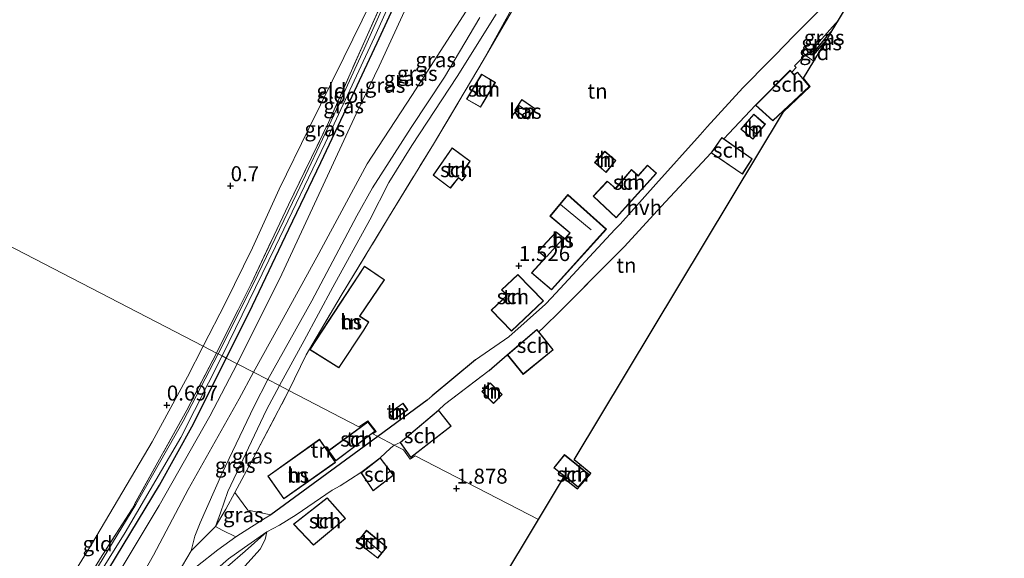
# Model space of a CAD drawing. Units: metres. Extents: x 181604 to 186590, y 493748 to 500001.
# Drawn here: x 184969 to 185133, y 495518 to 495608 of the extents above; entities that cross this region are included whole.
import ezdxf
from ezdxf.enums import TextEntityAlignment as Align

# ---------------------------------------------------------------- set-up
doc = ezdxf.new("R2010")
doc.units = ezdxf.units.M
doc.linetypes.add('IE-TERREINAFSCHEIDING', pattern=[10, 8, -2])
doc.layers.get('0').update_dxf_attribs({"lineweight": 25})
for name, color, linetype in [('B-ME-GW-HOOGTEPUNT-S-B1', 10, 'Continuous'), ('B-ME-GW-INSTEEKWATERGANG-L-B1', 10, 'Continuous'), ('B-ME-GW-WATERGANG-GREPPEL-L-B1', 10, 'Continuous'), ('B-ME-IE-TERREINAFSCHEIDING-HAAGRASTER-L-B1', 10, 'Continuous'), ('B-ME-KG-KADASTRAAL-OPNAMEDTMGRENS-L-B1', 10, 'Continuous')]:
    doc.layers.add(name, color=color, linetype=linetype)
for name, color, linetype, lineweight in [('B-ME-GW-KRUINLIJN-L-B1', 93, 'Continuous', 18), ('B-ME-GW-TEENLIJN-L-B1', 93, 'Continuous', 18), ('B-ME-IE-GRASLAND-GV-B6', 93, 'Continuous', 18), ('B-ME-IE-GRONDWERKLIJN-GROND_INGERICHT-GV-B6', 253, 'Continuous', 18), ('B-ME-IE-HULPGEOMETRIE-L-B1', 53, 'Continuous', 18), ('B-ME-IE-TERREINAFSCHEIDING-DOORGANG-L-B1', 8, 'IE-TERREINAFSCHEIDING-KUNSTMATIG-OPEN', 18), ('B-ME-IE-TERREINAFSCHEIDING-RASTERHEKWERK-L-B1', 8, 'IE-TERREINAFSCHEIDING', 18), ('B-ME-KG-KADASTRAAL-DAKRAND-L-B1', 13, 'Continuous', 18), ('B-ME-KG-KADASTRAAL-NOKLIJN-L-B1', 13, 'Continuous', 18), ('B-ME-OG-BEBOUWING-GV-B6', 173, 'Continuous', 18), ('B-ME-OG-WATER-GV-B6', 153, 'Continuous', 18), ('B-ME-VH-VERH_SOORT-HALF_VERHARDING-GV-B6', 8, 'IE-TERREINAFSCHEIDING-NATUURLIJK-HOUTWAL', 18)]:
    doc.layers.add(name, color=color, linetype=linetype, lineweight=lineweight)
doc.styles.add('NLCS-ISO', font='NLCS-ISO.TTF')
doc.linetypes.add('IE-TERREINAFSCHEIDING-KUNSTMATIG-OPEN', pattern='A,7,-1.5,[67,NLCS.SHX,S=0.75,R=0,X=0,Y=0],-1.5', length=10)
doc.linetypes.add('IE-TERREINAFSCHEIDING-NATUURLIJK-HOUTWAL', pattern='A,7,-1.5,[67,NLCS.SHX,S=0.75,R=45,X=0,Y=0],-1.5,7,-1.5,[70,NLCS.SHX,S=0.75,R=0,X=0,Y=0],-1.5', length=20)

# ---------------------------------------------------------------- blocks, each defined once
blk = doc.blocks.new('hoogtepunt')
for p, q in [((-0.5, 0), (0.5, 0)), ((0, 0.5), (0, -0.5))]:
    blk.add_line(p, q)

msp = doc.modelspace()

# ---------------------------------------------------------------- linework, layer by layer
at = {"layer": 'B-ME-GW-INSTEEKWATERGANG-L-B1'}
for points in [[(185035.872, 495626.777, 0.437), (185036.528, 495627.5, 0.446), (185036.999, 495627.601, 0.456), (185037.37, 495627.416, 0.493), (185037.689, 495627.131, 0.53), (185037.723, 495626.441, 0.539), (185035.739, 495620.788, 0.539), (185033.015, 495613.907, 0.53), (185028.391, 495603.728, 0.539), (185023.749, 495593.936, 0.474), (185019.024, 495583.807, 0.437), (185013.71, 495572.753, 0.446), (185007.639, 495560.017, 0.483), (185003.334, 495551.331, 0.498)], [(185103.258, 495604.415, 1.297), (185102.613, 495603.697, 1.305), (185100.931, 495601.762, 1.342), (185100.612, 495601.796, 1.361), (185100.427, 495602.099, 1.379), (185100.679, 495602.519, 1.37)], [(184957.539, 495481.361, 0.352), (184957.1, 495480.499, 0.423), (184957.098, 495480.175, 0.494), (184957.699, 495479.652, 0.505), (184958.389, 495479.41, 0.529), (184959.195, 495480.355, 0.564), (184967.115, 495491.125, 0.494), (184975.718, 495503.663, 0.482), (184983.802, 495516.247, 0.329), (184992.198, 495530.19, 0.411), (184997.888, 495540.414, 0.482), (185003.334, 495551.331, 0.498)]]:
    msp.add_polyline3d(points, dxfattribs=at)
at = {"layer": 'B-ME-GW-KRUINLIJN-L-B1'}
for points in [[(185005.135, 495550.399, 1.19), (185012.551, 495565.322, 1.246), (185019.109, 495579.371, 1.181), (185024.944, 495591.973, 1.199), (185028.745, 495599.914, 1.246), (185032.982, 495609.067, 1.218), (185037.472, 495620.911, 1.199), (185040.633, 495629.34, 1.125), (185042.18, 495633.446, 1.218), (185042.379, 495635.406, 1.207), (185041.487, 495636.987, 1.17), (185038.946, 495638.888, 1.216), (185034.403, 495641.495, 1.207), (185029.541, 495643.63, 1.319), (185021.314, 495646.69, 1.598), (185011.757, 495650.205, 1.756), (185005.263, 495652.357, 1.765), (184997.003, 495654.508, 1.765)], [(184999.491, 495553.321, 0.697), (185003.218, 495560.508, 0.741), (185007.671, 495569.688, 0.704), (185012.11, 495579.446, 0.727), (185017.061, 495589.555, 0.682), (185022.9, 495601.373, 0.704), (185027.46, 495610.633, 0.697), (185031.038, 495619.745, 0.66), (185033.675, 495626.166, 0.674), (185034.011, 495626.771, 0.622), (185034.671, 495627.283, 0.607), (185035.872, 495626.777, 0.437)], [(185012.165, 495546.759, 2.667), (185016.302, 495554.279, 2.695), (185021.078, 495563.163, 2.76), (185027.199, 495574.318, 2.732), (185030.344, 495580.526, 2.732), (185034.179, 495586.684, 2.918), (185041.73, 495598.176, 2.77), (185048.222, 495608.557, 2.844)], [(185010.257, 495547.747, 2.572), (185017.572, 495560.87, 2.665), (185025.056, 495575.003, 2.647), (185027.629, 495579.647, 2.628), (185034.087, 495589.709, 2.861), (185039.62, 495598.088, 2.74), (185045.506, 495608.014, 2.684)], [(184957.539, 495481.361, 0.352), (184959.269, 495485.502, 0.393), (184962.261, 495491.136, 0.434), (184971.163, 495504.434, 0.489), (184981.085, 495520.603, 0.611), (184991.011, 495537.397, 0.707), (184996.893, 495548.214, 0.707), (184999.491, 495553.321, 0.697)], [(185005.135, 495550.399, 1.19), (185000.6, 495541.688, 1.212), (184992.154, 495526.794, 1.2), (184986.009, 495516.53, 1.047), (184977.359, 495503.366, 1.094), (184970.899, 495494.293, 0.965), (184963.283, 495483.693, 0.835), (184960.035, 495479.654, 0.918), (184959.319, 495479.313, 0.764), (184958.389, 495479.41, 0.529)], [(184997.48, 495519.262, 3.05), (184998.125, 495521.69, 2.907), (184999.004, 495523.934, 2.793), (185002.619, 495532.069, 2.665), (185007.956, 495543.332, 2.608), (185010.257, 495547.747, 2.572)], [(185012.165, 495546.759, 2.667), (185010.018, 495542.742, 2.651), (185003.618, 495529.133, 2.679), (185002.39, 495525.558, 2.936), (185001.563, 495523.288, 3.036)], [(185004.936, 495521.585, 2.734), (185005.673, 495522.114, 2.67), (185009.797, 495524.678, 2.411), (185010.752, 495525.276, 2.411)], [(185010.062, 495522.428, 2.446), (185006.448, 495519.189, 2.707), (185000.574, 495514.121, 2.937), (184996.588, 495509.912, 2.955), (184993.185, 495504.986, 2.955), (184983.905, 495491.093, 2.826), (184985.669, 495489.74, 2.458)], [(185001.563, 495523.288, 3.036), (185002.631, 495522.679, 2.964), (185004.936, 495521.585, 2.734)]]:
    msp.add_polyline3d(points, dxfattribs=at)
at = {"layer": 'B-ME-GW-TEENLIJN-L-B1'}
for points in [[(184966.278, 495680.04, 1.923), (184973.9, 495675.095, 2.091), (184979.419, 495672.085, 2.156), (184986.519, 495668.705, 2.016), (185008.542, 495661.105, 1.96), (185022.17, 495655.641, 1.895), (185034.099, 495650.478, 1.886), (185047.121, 495644.475, 1.96), (185051.344, 495642.07, 2.072), (185053.414, 495640.405, 2.063), (185054.255, 495639.48, 2.119), (185054.356, 495638.252, 2.184), (185053.095, 495633.204, 2.221), (185048.774, 495620.603, 2.267), (185043.225, 495609.078, 2.119), (185034.194, 495595.046, 2.026), (185026.743, 495583.672, 1.97), (185018.738, 495568.748, 1.719), (185012.196, 495556.836, 1.7), (185007.852, 495548.992, 1.721)], [(185052.132, 495656.017, 1.142), (185055.665, 495654.335, 1.309), (185059.316, 495651.964, 1.393), (185061.655, 495649.575, 1.44), (185062.934, 495647.843, 1.542), (185064.112, 495645.151, 1.523), (185064.163, 495643.822, 1.514), (185063.138, 495636.638, 1.756), (185062.079, 495632.584, 2.081), (185056.631, 495620.083, 1.942), (185046.047, 495600.84, 1.709)], [(185007.852, 495548.992, 1.721), (185005.459, 495544.531, 1.742), (184996.968, 495529.443, 1.707), (184991.208, 495518.55, 1.683), (184986.438, 495510.134, 1.518), (184980.095, 495499.267, 1.624), (184974.389, 495489.864, 1.601), (184966.744, 495478.357, 1.683), (184965.786, 495477.326, 1.601), (184964.098, 495476.885, 1.483), (184961.426, 495477.919, 1.071), (184958.389, 495479.41, 0.529)], [(184997.844, 495507.781, 2.211), (185001.812, 495512.057, 2.26), (185006.439, 495516.695, 2.267), (185008.95, 495519.538, 2.225), (185009.789, 495521.139, 2.336), (185010.062, 495522.428, 2.446)]]:
    msp.add_polyline3d(points, dxfattribs=at)
at = {"layer": 'B-ME-GW-WATERGANG-GREPPEL-L-B1'}
msp.add_polyline3d([(185104.118, 495605.849, 1.184), (185103.252, 495604.892, 1.193), (185100.864, 495601.964, 1.193)], dxfattribs=at)
at = {"layer": 'B-ME-IE-GRASLAND-GV-B6'}
for points in [[(185067.708, 495642.544, 1.398), (185063.841, 495632.824, 1.283), (185061.009, 495626.487, 1.452), (185060.567, 495625.739, 1.452), (185058.366, 495622.069, 1.452), (185046.047, 495600.84, 1.709), (185056.631, 495620.083, 1.942), (185062.079, 495632.584, 2.081), (185063.138, 495636.638, 1.756), (185064.163, 495643.822, 1.514), (185064.112, 495645.151, 1.523), (185062.934, 495647.843, 1.542), (185061.655, 495649.575, 1.44), (185059.316, 495651.964, 1.393), (185055.665, 495654.335, 1.309), (185052.132, 495656.017, 1.142), (185059.377, 495654.105, 1.207), (185069.017, 495651.263, 1.189), (185066.226, 495643.07, 1.486), (185067.708, 495642.544, 1.398)], [(185056.631, 495620.083, 1.942), (185046.047, 495600.84, 1.709)], [(185003.334, 495551.331, 0.498), (185002.648, 495551.686, 0.025), (185011.544, 495569.907, 0.025), (185019.801, 495587.102, 0.025), (185027.974, 495604.718, 0.025), (185033.54, 495617.118, 0.249)], [(185031.689, 495615.015, 0.128), (185026.527, 495603.422, 0.091), (185020.776, 495590.821, 0.109), (185015.075, 495578.74, 0.035), (185007.844, 495563.766, 0.025), (185001.966, 495552.04, 0.034), (185001.702, 495552.176, 0.344), (185007.454, 495563.684, 0.363), (185013.692, 495576.841, 0.316), (185020.335, 495590.553, 0.363), (185026.624, 495604.652, 0.437), (185030.963, 495614.428, 0.428)], [(185032.982, 495609.067, 1.218), (185028.745, 495599.914, 1.246), (185024.944, 495591.973, 1.199), (185019.109, 495579.371, 1.181), (185012.551, 495565.322, 1.246), (185005.135, 495550.399, 1.19), (185003.334, 495551.331, 0.498), (185007.639, 495560.017, 0.483), (185013.71, 495572.753, 0.446), (185019.024, 495583.807, 0.437), (185023.749, 495593.936, 0.474), (185028.391, 495603.728, 0.539), (185033.015, 495613.907, 0.53)], [(185033.015, 495613.907, 0.53), (185028.391, 495603.728, 0.539), (185023.749, 495593.936, 0.474), (185019.024, 495583.807, 0.437), (185013.71, 495572.753, 0.446), (185007.639, 495560.017, 0.483), (185003.334, 495551.331, 0.498)], [(185007.852, 495548.992, 1.721), (185005.135, 495550.399, 1.19), (185012.551, 495565.322, 1.246), (185019.109, 495579.371, 1.181), (185024.944, 495591.973, 1.199), (185028.745, 495599.914, 1.246), (185032.982, 495609.067, 1.218)], [(185043.225, 495609.078, 2.119), (185034.194, 495595.046, 2.026), (185026.743, 495583.672, 1.97), (185018.738, 495568.748, 1.719), (185012.196, 495556.836, 1.7), (185007.852, 495548.992, 1.721)], [(185010.257, 495547.747, 2.572), (185007.852, 495548.992, 1.721), (185012.196, 495556.836, 1.7), (185018.738, 495568.748, 1.719), (185026.743, 495583.672, 1.97), (185034.194, 495595.046, 2.026), (185043.225, 495609.078, 2.119)], [(185046.047, 495600.84, 1.709), (185037.786, 495586.956, 1.659), (185030.319, 495574.707, 1.872), (185022.448, 495561.735, 2.17), (185016.596, 495551.875, 2.114), (185013.754, 495545.936, 2.058), (185012.165, 495546.759, 2.667), (185016.302, 495554.279, 2.695), (185021.078, 495563.163, 2.76), (185027.199, 495574.318, 2.732), (185030.344, 495580.526, 2.732), (185034.179, 495586.684, 2.918), (185041.73, 495598.176, 2.77), (185048.222, 495608.557, 2.844)], [(185048.222, 495608.557, 2.844), (185041.73, 495598.176, 2.77), (185034.179, 495586.684, 2.918), (185030.344, 495580.526, 2.732), (185027.199, 495574.318, 2.732), (185021.078, 495563.163, 2.76), (185016.302, 495554.279, 2.695), (185012.165, 495546.759, 2.667)], [(185045.506, 495608.014, 2.684), (185039.62, 495598.088, 2.74), (185034.087, 495589.709, 2.861), (185027.629, 495579.647, 2.628), (185025.056, 495575.003, 2.647), (185017.572, 495560.87, 2.665), (185010.257, 495547.747, 2.572)], [(185012.165, 495546.759, 2.667), (185010.257, 495547.747, 2.572), (185017.572, 495560.87, 2.665), (185025.056, 495575.003, 2.647), (185027.629, 495579.647, 2.628), (185034.087, 495589.709, 2.861), (185039.62, 495598.088, 2.74), (185045.506, 495608.014, 2.684)], [(185104.118, 495605.849, 1.184), (185103.252, 495604.892, 1.193), (185100.864, 495601.964, 1.193), (185100.612, 495601.796, 1.361), (185100.427, 495602.099, 1.379), (185100.679, 495602.519, 1.37), (185103.706, 495605.969, 1.389), (185105.163, 495607.589, 1.372), (185104.118, 495605.849, 1.184)], [(185103.258, 495604.415, 1.297), (185102.613, 495603.697, 1.305), (185100.931, 495601.762, 1.342), (185100.612, 495601.796, 1.361), (185100.864, 495601.964, 1.193), (185103.252, 495604.892, 1.193), (185104.118, 495605.849, 1.184), (185103.258, 495604.415, 1.297)], [(185005.135, 495550.399, 1.19), (185000.6, 495541.688, 1.212), (184992.154, 495526.794, 1.2), (184986.009, 495516.53, 1.047), (184977.359, 495503.366, 1.094), (184970.899, 495494.293, 0.965), (184963.283, 495483.693, 0.835), (184960.035, 495479.654, 0.918), (184959.319, 495479.313, 0.764), (184958.389, 495479.41, 0.529), (184959.195, 495480.355, 0.564), (184967.115, 495491.125, 0.494), (184975.718, 495503.663, 0.482), (184983.802, 495516.247, 0.329), (184992.198, 495530.19, 0.411), (184997.888, 495540.414, 0.482), (185003.334, 495551.331, 0.498), (185005.135, 495550.399, 1.19)], [(184961.43, 495484.639, 0.034), (184971.515, 495499.025, 0.034), (184978.525, 495509.499, 0.034), (184986.502, 495522.3, 0.034), (184995.755, 495538.139, 0.034), (185002.648, 495551.686, 0.025), (185003.334, 495551.331, 0.498), (184997.888, 495540.414, 0.482), (184992.198, 495530.19, 0.411), (184983.802, 495516.247, 0.329), (184975.718, 495503.663, 0.482), (184967.115, 495491.125, 0.494)], [(185001.966, 495552.04, 0.034), (184996.163, 495540.859, 0.034), (184988.286, 495526.976, 0.034), (184981.29, 495515.465, 0.034), (184974.777, 495505.117, 0.034), (184970.41, 495498.665, 0.034), (184961.57, 495486.194, 0.034)], [(184963.039, 495489.188, 0.305), (184972.272, 495502.217, 0.388), (184976.748, 495508.777, 0.34), (184982.388, 495518.05, 0.352), (184987.654, 495526.268, 0.27), (184991.966, 495533.995, 0.317), (184996.759, 495542.67, 0.329), (185001.702, 495552.176, 0.344), (185001.966, 495552.04, 0.034)], [(185007.852, 495548.992, 1.721), (185005.459, 495544.531, 1.742), (184996.968, 495529.443, 1.707), (184991.208, 495518.55, 1.683), (184986.438, 495510.134, 1.518), (184980.095, 495499.267, 1.624), (184974.389, 495489.864, 1.601), (184966.744, 495478.357, 1.683), (184965.786, 495477.326, 1.601), (184964.098, 495476.885, 1.483), (184961.426, 495477.919, 1.071), (184958.389, 495479.41, 0.529), (184959.319, 495479.313, 0.764), (184960.035, 495479.654, 0.918), (184963.283, 495483.693, 0.835), (184970.899, 495494.293, 0.965), (184977.359, 495503.366, 1.094), (184986.009, 495516.53, 1.047), (184992.154, 495526.794, 1.2), (185000.6, 495541.688, 1.212), (185005.135, 495550.399, 1.19), (185007.852, 495548.992, 1.721)], [(184966.744, 495478.357, 1.683), (184974.389, 495489.864, 1.601), (184980.095, 495499.267, 1.624), (184986.438, 495510.134, 1.518), (184991.208, 495518.55, 1.683), (184996.968, 495529.443, 1.707), (185005.459, 495544.531, 1.742), (185007.852, 495548.992, 1.721), (185010.257, 495547.747, 2.572)], [(185010.257, 495547.747, 2.572), (185007.956, 495543.332, 2.608), (185002.619, 495532.069, 2.665), (184999.004, 495523.934, 2.793), (184998.125, 495521.69, 2.907), (184997.48, 495519.262, 3.05), (184994.615, 495514.377, 3.014), (184989.811, 495507.388, 3.014), (184983.103, 495496.868, 2.92), (184975.743, 495485.813, 2.85), (184966.655, 495471.788, 2.956)], [(185012.165, 495546.759, 2.667), (185010.018, 495542.742, 2.651), (185003.618, 495529.133, 2.679), (185002.39, 495525.558, 2.936), (185001.563, 495523.288, 3.036), (184997.48, 495519.262, 3.05), (184998.125, 495521.69, 2.907), (184999.004, 495523.934, 2.793), (185002.619, 495532.069, 2.665), (185007.956, 495543.332, 2.608), (185010.257, 495547.747, 2.572), (185012.165, 495546.759, 2.667)], [(185013.754, 495545.936, 2.058), (185007.896, 495534.831, 2.137), (185004.768, 495528.941, 2.408), (185003.231, 495526.18, 2.765), (185001.563, 495523.288, 3.036), (185002.39, 495525.558, 2.936), (185003.618, 495529.133, 2.679), (185010.018, 495542.742, 2.651), (185012.165, 495546.759, 2.667), (185013.754, 495545.936, 2.058)], [(185006.892, 495526.023, 2.308), (185010.752, 495525.276, 2.411), (185009.797, 495524.678, 2.411), (185005.673, 495522.114, 2.67), (185004.936, 495521.585, 2.734), (185002.631, 495522.679, 2.964), (185001.563, 495523.288, 3.036), (185003.231, 495526.18, 2.765), (185004.768, 495528.941, 2.408), (185006.892, 495526.023, 2.308)], [(184966.655, 495471.788, 2.956), (184975.743, 495485.813, 2.85), (184983.103, 495496.868, 2.92), (184989.811, 495507.388, 3.014), (184994.615, 495514.377, 3.014), (184997.48, 495519.262, 3.05), (185001.563, 495523.288, 3.036), (185002.631, 495522.679, 2.964), (185004.936, 495521.585, 2.734), (185001.916, 495519.417, 3), (184998.548, 495516.74, 3.082), (184995.893, 495514.187, 3.106), (184993.757, 495511.48, 3.047), (184990.309, 495506.728, 3), (184983.497, 495496.75, 2.87), (184974.453, 495482.919, 2.846), (184969.472, 495475.261, 2.894), (184967.502, 495471.71, 2.894)], [(185003.699, 495517.914, 2.941), (185006.349, 495519.818, 2.705), (185010.062, 495522.428, 2.446), (185006.448, 495519.189, 2.707), (185000.574, 495514.121, 2.937)]]:
    msp.add_polyline3d(points, dxfattribs=at)
at = {"layer": 'B-ME-IE-GRONDWERKLIJN-GROND_INGERICHT-GV-B6'}
for points in [[(185020.927, 495643.814, 0.937), (185034.152, 495637.962, 0.947), (185037.786, 495636.818, 1.049), (185039.67, 495636.213, 1.096), (185035.872, 495626.777, 0.437), (185034.671, 495627.283, 0.607), (185034.011, 495626.771, 0.622), (185033.675, 495626.166, 0.674), (185031.038, 495619.745, 0.66), (185027.46, 495610.633, 0.697), (185022.9, 495601.373, 0.704), (185017.061, 495589.555, 0.682), (185012.11, 495579.446, 0.727), (185007.671, 495569.688, 0.704), (185003.218, 495560.508, 0.741), (184999.491, 495553.321, 0.697), (184912.167, 495598.536, 1.189)], [(185035.872, 495626.777, 0.437), (185030.963, 495614.428, 0.428), (185026.624, 495604.652, 0.437), (185020.335, 495590.553, 0.363), (185013.692, 495576.841, 0.316), (185007.454, 495563.684, 0.363), (185001.702, 495552.176, 0.344), (184999.491, 495553.321, 0.697), (185003.218, 495560.508, 0.741), (185007.671, 495569.688, 0.704), (185012.11, 495579.446, 0.727), (185017.061, 495589.555, 0.682), (185022.9, 495601.373, 0.704), (185027.46, 495610.633, 0.697), (185031.038, 495619.745, 0.66), (185033.675, 495626.166, 0.674), (185034.011, 495626.771, 0.622), (185034.671, 495627.283, 0.607), (185035.872, 495626.777, 0.437)], [(185108.466, 495615.66, 1.398), (185097.734, 495604.958, 1.324), (185094.623, 495601.761, 1.277), (185093.681, 495600.802, 1.277), (185089.24, 495596.292, 1.389), (185083.32, 495589.831, 1.556), (185082.143, 495588.485, 1.547), (185074.809, 495580.291, 1.64), (185068.838, 495573.644, 1.631), (185067.964, 495572.736, 1.621), (185057.451, 495561.378, 1.77), (185056.442, 495560.284, 1.77), (185050.32, 495554.849, 1.826), (185044.769, 495551.063, 1.928), (185037.603, 495545.056, 2.086), (185036.745, 495544.349, 2.114), (185028.566, 495538.266, 2.263), (185027.7, 495538.715, 1.988), (185028.282, 495539.133, 1.989), (185026.872, 495540.91, 1.953), (185025.379, 495539.917, 1.984), (185013.754, 495545.936, 2.058), (185016.596, 495551.875, 2.114), (185022.448, 495561.735, 2.17), (185030.319, 495574.707, 1.872), (185037.786, 495586.956, 1.659), (185046.047, 495600.84, 1.709), (185058.366, 495622.069, 1.452)], [(185101.048, 495600.735, 1.385), (185099.619, 495601.745, 1.426), (185100.679, 495602.519, 1.37), (185100.427, 495602.099, 1.379), (185100.612, 495601.796, 1.361), (185100.931, 495601.762, 1.342), (185102.613, 495603.697, 1.305), (185103.258, 495604.415, 1.297), (185101.048, 495600.735, 1.385)], [(185101.048, 495600.735, 1.385), (185099.341, 495597.894, 1.322), (185100.461, 495596.512, 1.34), (185095.998, 495592.326, 1.4), (185061.203, 495534.383, 1.592), (185063.979, 495532.149, 1.543), (185061.776, 495529.568, 1.604), (185059.431, 495531.433, 1.604), (185055.24, 495524.455, 1.574), (185034.779, 495535.049, 1.958), (185033.917, 495534.515, 2.006), (185032.822, 495536.062, 1.979), (185031.279, 495536.861, 2.291), (185032.233, 495537.308, 1.998), (185034.027, 495534.779, 1.998), (185040.755, 495539.998, 1.998), (185038.633, 495542.688, 1.998), (185039.605, 495543.592, 2.161), (185047.057, 495549.246, 1.9), (185050.074, 495551.871, 1.591), (185052.722, 495548.619, 1.591), (185057.71, 495552.721, 1.591), (185055.304, 495555.685, 1.769), (185056.107, 495556.415, 1.724), (185058.932, 495559.208, 1.714), (185060.026, 495560.302, 1.696), (185066.905, 495567.251, 1.593), (185067.188, 495567.533, 1.594), (185068.128, 495568.467, 1.598), (185069.495, 495569.826, 1.603), (185075.685, 495576.573, 1.631), (185083.998, 495585.466, 1.383), (185089.183, 495581.951, 1.383), (185090.796, 495584.482, 1.383), (185086.076, 495587.832, 1.383), (185086.92, 495588.705, 1.528), (185091.371, 495593.423, 1.323), (185094.25, 495590.793, 1.323), (185100.333, 495596.531, 1.323), (185098.355, 495598.925, 1.323), (185097.788, 495598.5, 1.323), (185097.406, 495598.93, 1.37), (185098.139, 495599.709, 1.37), (185097.836, 495599.945, 1.37), (185099.619, 495601.745, 1.426), (185101.048, 495600.735, 1.385)], [(184912.167, 495598.536, 1.189), (184999.491, 495553.321, 0.697)], [(185048.1, 495597.201, 1.492), (185045.806, 495598.58, 1.492), (185043.287, 495594.41, 1.492), (185045.636, 495593.097, 1.492), (185048.1, 495597.201, 1.492)], [(185053.501, 495591.114, 1.561), (185054.678, 495592.856, 1.561), (185052.467, 495594.357, 1.561), (185051.328, 495592.596, 1.561), (185053.501, 495591.114, 1.561)], [(185090.937, 495587.765, 1.393), (185093.004, 495590.236, 1.393), (185091.086, 495591.93, 1.393), (185088.92, 495589.402, 1.393), (185090.937, 495587.765, 1.393)], [(185040.92, 495586.348, 1.531), (185037.741, 495581.77, 1.531), (185040.605, 495579.613, 1.531), (185041.962, 495581.32, 1.531), (185042.556, 495580.821, 1.531), (185043.222, 495581.71, 1.531), (185042.601, 495582.222, 1.531), (185043.921, 495584.122, 1.531), (185040.92, 495586.348, 1.531)], [(185066.296, 495585.745, 1.402), (185064.602, 495583.896, 1.402), (185066.496, 495582.213, 1.402), (185068.121, 495584.203, 1.402), (185066.296, 495585.745, 1.402)], [(185074.905, 495582.088, 1.432), (185073.39, 495583.447, 1.432), (185071.843, 495581.698, 1.432), (185070.739, 495582.721, 1.432), (185068.1, 495579.597, 1.432), (185066.716, 495580.793, 1.432), (185064.348, 495578.272, 1.432), (185068.163, 495574.65, 1.432), (185074.905, 495582.088, 1.432)], [(185066.563, 495572.8, 1.482), (185060.133, 495578.533, 1.482), (185057.175, 495574.955, 1.482), (185060.46, 495572.17, 1.482), (185059.725, 495571.273, 1.482), (185059.659, 495571.197, 1.482), (185058.183, 495572.337, 1.482), (185055.21, 495569.144, 1.482), (185056.422, 495568.067, 1.482), (185054.08, 495565.535, 1.482), (185057.441, 495562.685, 1.482), (185066.563, 495572.8, 1.482)], [(185017.195, 495552.772, 1.779), (185022.057, 495549.692, 1.779), (185026.229, 495556.006, 1.779), (185027.034, 495557.341, 1.779), (185025.653, 495558.252, 1.779), (185025.569, 495558.307, 1.779), (185029.673, 495564.364, 1.779), (185026.333, 495566.654, 1.779), (185017.195, 495552.772, 1.779)], [(185051.852, 495565.246, 1.571), (185049.116, 495562.675, 1.571), (185049.991, 495561.733, 1.571), (185047.366, 495559.309, 1.571), (185050.802, 495555.806, 1.571), (185056.094, 495560.869, 1.571), (185051.852, 495565.246, 1.571)], [(185001.702, 495552.176, 0.344), (184996.759, 495542.67, 0.329), (184991.966, 495533.995, 0.317), (184987.654, 495526.268, 0.27), (184982.388, 495518.05, 0.352), (184976.748, 495508.777, 0.34), (184972.272, 495502.217, 0.388), (184963.039, 495489.188, 0.305), (184957.539, 495481.361, 0.352), (184959.269, 495485.502, 0.393), (184962.261, 495491.136, 0.434), (184971.163, 495504.434, 0.489), (184981.085, 495520.603, 0.611), (184991.011, 495537.397, 0.707), (184996.893, 495548.214, 0.707), (184999.491, 495553.321, 0.697), (185001.702, 495552.176, 0.344)], [(184999.491, 495553.321, 0.697), (184996.893, 495548.214, 0.707), (184991.011, 495537.397, 0.707), (184981.085, 495520.603, 0.611), (184971.163, 495504.434, 0.489), (184962.261, 495491.136, 0.434)], [(185047.232, 495547.216, 1.799), (185045.817, 495545.8, 1.799), (185047.771, 495543.754, 1.799), (185049.241, 495545.281, 1.799), (185047.232, 495547.216, 1.799)], [(185028.566, 495538.266, 2.263), (185010.752, 495525.276, 2.411), (185006.892, 495526.023, 2.308), (185004.768, 495528.941, 2.408), (185007.896, 495534.831, 2.137), (185013.754, 495545.936, 2.058), (185025.379, 495539.917, 1.984), (185026.872, 495540.91, 1.953), (185028.282, 495539.133, 1.989), (185027.7, 495538.715, 1.988), (185028.566, 495538.266, 2.263)], [(185030.396, 495542.177, 1.939), (185031.179, 495541.064, 1.939), (185033.516, 495542.707, 1.939), (185032.734, 495543.821, 1.939), (185030.396, 495542.177, 1.939)], [(185028.1, 495539.191, 1.992), (185026.882, 495540.725, 1.992), (185020.33, 495535.937, 1.992), (185021.567, 495534.226, 1.992), (185028.1, 495539.191, 1.992)], [(185006.439, 495516.695, 2.267), (185008.95, 495519.538, 2.225), (185009.789, 495521.139, 2.336), (185010.062, 495522.428, 2.446), (185012.185, 495523.527, 2.38), (185014.97, 495525.26, 2.337), (185020.937, 495529.377, 2.28), (185022.276, 495530.074, 2.294), (185025.731, 495532.268, 2.018), (185027.753, 495529.233, 2.018), (185031.137, 495531.844, 2.018), (185028.936, 495534.747, 2.018), (185030.665, 495536.371, 2.323), (185031.279, 495536.861, 2.291), (185032.822, 495536.062, 1.979), (185033.917, 495534.515, 2.006), (185034.779, 495535.049, 1.958), (185055.24, 495524.455, 1.574)], [(185012.92, 495527.892, 2.135), (185021.493, 495533.983, 1.993), (185018.848, 495537.822, 1.985), (185010.253, 495531.687, 2.135), (185012.92, 495527.892, 2.135)], [(185061.851, 495529.861, 1.611), (185063.67, 495531.985, 1.611), (185059.611, 495535.272, 1.611), (185057.791, 495533.081, 1.611), (185061.851, 495529.861, 1.611)], [(185023.179, 495524.622, 2.099), (185020.113, 495528.065, 2.099), (185014.492, 495523.72, 2.099), (185017.843, 495520.188, 2.099), (185023.179, 495524.622, 2.099)], [(185055.24, 495524.455, 1.574), (185048.503, 495513.235, 1.712)], [(184997.844, 495507.781, 2.211), (184985.669, 495489.74, 2.458), (184983.905, 495491.093, 2.826), (184993.185, 495504.986, 2.955), (184996.588, 495509.912, 2.955), (185000.574, 495514.121, 2.937), (185006.448, 495519.189, 2.707), (185010.062, 495522.428, 2.446), (185009.789, 495521.139, 2.336), (185008.95, 495519.538, 2.225), (185006.439, 495516.695, 2.267), (185001.812, 495512.057, 2.26), (184997.844, 495507.781, 2.211)], [(185026.629, 495522.685, 2.018), (185025.107, 495520.692, 2.018), (185028.515, 495518.015, 2.018), (185030.038, 495519.897, 2.018), (185026.629, 495522.685, 2.018)]]:
    msp.add_polyline3d(points, dxfattribs=at)
at = {"layer": 'B-ME-IE-HULPGEOMETRIE-L-B1'}
msp.add_polyline3d([(185055.24, 495524.455, 1.574), (185034.779, 495535.049, 1.958), (185033.917, 495534.515, 2.006), (185032.822, 495536.062, 1.979), (185031.279, 495536.861, 2.291), (185028.566, 495538.266, 2.263), (185027.7, 495538.715, 1.988), (185028.282, 495539.133, 1.989), (185026.872, 495540.91, 1.953), (185025.379, 495539.917, 1.984), (185013.754, 495545.936, 2.058), (185012.165, 495546.759, 2.667), (185010.257, 495547.747, 2.572), (185007.852, 495548.992, 1.721), (185005.135, 495550.399, 1.19), (185003.334, 495551.331, 0.498), (185002.648, 495551.686, 0.025), (185001.966, 495552.04, 0.034), (185001.702, 495552.176, 0.344), (184999.491, 495553.321, 0.697), (184912.167, 495598.536, 1.189)], dxfattribs=at)
at = {"layer": 'B-ME-IE-TERREINAFSCHEIDING-DOORGANG-L-B1'}
for p, q in [((185094.623, 495601.761, 1.277), (185093.681, 495600.802, 1.277)), ((185097.406, 495598.93, 1.37), (185098.139, 495599.709, 1.37)), ((185083.32, 495589.831, 1.556), (185082.143, 495588.485, 1.547)), ((185086.076, 495587.832, 1.383), (185086.92, 495588.705, 1.528)), ((185068.838, 495573.644, 1.631), (185067.964, 495572.736, 1.621)), ((185068.128, 495568.467, 1.598), (185067.188, 495567.533, 1.594)), ((185057.451, 495561.378, 1.77), (185056.442, 495560.284, 1.77)), ((185058.932, 495559.208, 1.714), (185060.026, 495560.302, 1.696)), ((185055.304, 495555.685, 1.769), (185056.107, 495556.415, 1.724)), ((185037.603, 495545.056, 2.086), (185036.745, 495544.349, 2.114)), ((185038.633, 495542.688, 1.998), (185039.605, 495543.592, 2.161)), ((185031.279, 495536.861, 2.291), (185030.665, 495536.371, 2.323)), ((185031.279, 495536.861, 2.291), (185032.233, 495537.308, 1.998)), ((185022.276, 495530.074, 2.294), (185020.937, 495529.377, 2.28)), ((185010.752, 495525.276, 2.411), (185006.892, 495526.023, 2.308)), ((185012.185, 495523.527, 2.38), (185010.062, 495522.428, 2.446)), ((184997.48, 495519.262, 3.05), (185001.563, 495523.288, 3.036))]:
    msp.add_line(p, q, dxfattribs=at)
at = {"layer": 'B-ME-IE-TERREINAFSCHEIDING-HAAGRASTER-L-B1'}
for p, q in [((185089.24, 495596.292, 1.389), (185083.32, 495589.831, 1.556)), ((185067.964, 495572.736, 1.621), (185057.451, 495561.378, 1.77)), ((185056.442, 495560.284, 1.77), (185050.32, 495554.849, 1.826)), ((185056.107, 495556.415, 1.724), (185058.932, 495559.208, 1.714)), ((185047.057, 495549.246, 1.9), (185050.074, 495551.871, 1.591)), ((185044.769, 495551.063, 1.928), (185037.603, 495545.056, 2.086)), ((185036.745, 495544.349, 2.114), (185028.566, 495538.266, 2.263)), ((185028.566, 495538.266, 2.263), (185010.752, 495525.276, 2.411))]:
    msp.add_line(p, q, dxfattribs=at)
for points in [[(185082.143, 495588.485, 1.547), (185074.809, 495580.291, 1.64), (185068.838, 495573.644, 1.631)], [(185069.495, 495569.826, 1.603), (185075.685, 495576.573, 1.631), (185083.998, 495585.466, 1.383)]]:
    msp.add_polyline3d(points, dxfattribs=at)
at = {"layer": 'B-ME-IE-TERREINAFSCHEIDING-RASTERHEKWERK-L-B1'}
for p, q in [((185046.047, 495600.84, 1.709), (185058.366, 495622.069, 1.452)), ((185100.679, 495602.519, 1.37), (185099.619, 495601.745, 1.426)), ((185093.681, 495600.802, 1.277), (185089.24, 495596.292, 1.389)), ((185086.92, 495588.705, 1.528), (185091.371, 495593.423, 1.323)), ((185068.128, 495568.467, 1.598), (185069.495, 495569.826, 1.603)), ((185039.605, 495543.592, 2.161), (185047.057, 495549.246, 1.9)), ((185030.665, 495536.371, 2.323), (185028.936, 495534.747, 2.018)), ((185025.731, 495532.268, 2.018), (185022.276, 495530.074, 2.294)), ((185004.768, 495528.941, 2.408), (185006.892, 495526.023, 2.308))]:
    msp.add_line(p, q, dxfattribs=at)
for points in [[(185001.702, 495552.176, 0.344), (185007.454, 495563.684, 0.363), (185013.692, 495576.841, 0.316), (185020.335, 495590.553, 0.363), (185026.624, 495604.652, 0.437), (185030.963, 495614.428, 0.428), (185035.872, 495626.777, 0.437)], [(185108.466, 495615.66, 1.398), (185097.734, 495604.958, 1.324), (185094.623, 495601.761, 1.277)], [(185100.679, 495602.519, 1.37), (185103.706, 495605.969, 1.389), (185105.163, 495607.589, 1.372)], [(185013.754, 495545.936, 2.058), (185016.596, 495551.875, 2.114), (185022.448, 495561.735, 2.17), (185030.319, 495574.707, 1.872), (185037.786, 495586.956, 1.659), (185046.047, 495600.84, 1.709)], [(185098.139, 495599.709, 1.37), (185097.836, 495599.945, 1.37), (185099.619, 495601.745, 1.426), (185101.048, 495600.735, 1.385)], [(185060.026, 495560.302, 1.696), (185066.905, 495567.251, 1.593), (185067.188, 495567.533, 1.594)], [(185001.702, 495552.176, 0.344), (184996.759, 495542.67, 0.329), (184991.966, 495533.995, 0.317), (184987.654, 495526.268, 0.27), (184982.388, 495518.05, 0.352), (184976.748, 495508.777, 0.34), (184972.272, 495502.217, 0.388), (184963.039, 495489.188, 0.305), (184957.539, 495481.361, 0.352)], [(185004.768, 495528.941, 2.408), (185007.896, 495534.831, 2.137), (185013.754, 495545.936, 2.058)], [(185001.563, 495523.288, 3.036), (185003.231, 495526.18, 2.765), (185004.768, 495528.941, 2.408)], [(185020.937, 495529.377, 2.28), (185014.97, 495525.26, 2.337), (185012.185, 495523.527, 2.38)], [(184997.48, 495519.262, 3.05), (184994.615, 495514.377, 3.014), (184989.811, 495507.388, 3.014), (184983.103, 495496.868, 2.92), (184975.743, 495485.813, 2.85), (184966.655, 495471.788, 2.956), (184966.284, 495471.272, 2.92), (184966.001, 495471.037, 2.944), (184956.596, 495476.419, 2.52), (184954.423, 495477.688, 2.425), (184943.101, 495483.991, 2.202), (184931.929, 495490.055, 2.096), (184921.226, 495495.338, 1.942), (184907.658, 495501.809, 1.907), (184900.853, 495505.055, 1.648)]]:
    msp.add_polyline3d(points, dxfattribs=at)
at = {"layer": 'B-ME-KG-KADASTRAAL-DAKRAND-L-B1'}
for points in [[(185094.25, 495590.861, 3.397), (185091.443, 495593.425, 3.308), (185097.135, 495599.159, 3.208), (185097.781, 495598.432, 3.241), (185098.346, 495598.856, 3.297), (185100.264, 495596.535, 3.442), (185094.25, 495590.861, 3.397)], [(185048.031, 495597.184, 3.514), (185045.618, 495593.164, 3.519), (185043.357, 495594.429, 3.519), (185045.823, 495598.512, 3.519), (185048.031, 495597.184, 3.514)], [(185053.487, 495591.183, 2.736), (185051.396, 495592.609, 2.74), (185052.482, 495594.287, 3.003), (185054.609, 495592.843, 3.003), (185053.487, 495591.183, 2.736)], [(185090.93, 495587.835, 3.427), (185088.991, 495589.409, 3.435), (185091.091, 495591.859, 3.264), (185092.935, 495590.231, 3.264), (185090.93, 495587.835, 3.427)], [(185085.762, 495587.995, 3.606), (185090.729, 495584.47, 3.569), (185089.168, 495582.02, 2.899), (185084.066, 495585.478, 2.929), (185085.762, 495587.995, 3.606)], [(185040.931, 495586.277, 3.785), (185043.852, 495584.111, 3.613), (185042.534, 495582.213, 3.599), (185043.153, 495581.701, 3.621), (185042.548, 495580.894, 3.621), (185041.955, 495581.392, 3.621), (185040.596, 495579.682, 3.621), (185037.81, 495581.781, 3.859), (185040.931, 495586.277, 3.785)], [(185066.301, 495585.676, 3.472), (185068.051, 495584.196, 3.502), (185066.49, 495582.285, 3.301), (185064.673, 495583.899, 3.338), (185066.301, 495585.676, 3.472)], [(185074.834, 495582.085, 3.613), (185068.16, 495574.721, 3.613), (185064.418, 495578.274, 3.48), (185066.719, 495580.724, 3.487), (185068.106, 495579.526, 3.539), (185070.743, 495582.649, 3.561), (185071.847, 495581.626, 3.599), (185073.394, 495583.376, 3.599), (185074.834, 495582.085, 3.613)], [(185066.492, 495572.796, 3.569), (185057.436, 495562.755, 3.591), (185054.152, 495565.54, 4.365), (185056.493, 495568.07, 4.357), (185055.282, 495569.147, 3.844), (185058.188, 495572.27, 3.859), (185059.669, 495571.126, 4.35), (185059.764, 495571.242, 3.621), (185060.53, 495572.176, 3.591), (185057.245, 495574.961, 3.472), (185060.138, 495578.461, 3.494), (185066.492, 495572.796, 3.569)], [(185017.264, 495552.787, 4.127), (185026.346, 495566.584, 4.209), (185029.604, 495564.351, 4.417), (185025.5, 495558.293, 4.402), (185025.625, 495558.211, 4.067), (185026.967, 495557.325, 4.09), (185026.187, 495556.033, 4.603), (185022.043, 495549.76, 4.596), (185017.264, 495552.787, 4.127)], [(185051.851, 495565.176, 4.231), (185056.024, 495560.87, 4.209), (185050.803, 495555.876, 3.747), (185047.437, 495559.307, 3.777), (185050.061, 495561.73, 3.911), (185049.186, 495562.672, 3.911), (185051.851, 495565.176, 4.231)], [(185050.144, 495551.865, 3.956), (185054.975, 495556.011, 3.963), (185057.64, 495552.728, 3.77), (185052.729, 495548.689, 3.77), (185050.144, 495551.865, 3.956)], [(185047.232, 495547.146, 3.535), (185049.171, 495545.28, 3.535), (185047.771, 495543.826, 3.535), (185045.887, 495545.8, 3.535), (185047.232, 495547.146, 3.535)], [(185030.466, 495542.165, 3.968), (185032.722, 495543.751, 3.934), (185033.446, 495542.72, 3.917), (185031.191, 495541.134, 3.936), (185030.466, 495542.165, 3.968)], [(185032.301, 495537.299, 4.03), (185038.625, 495542.617, 4.03), (185040.685, 495540.006, 3.933), (185034.037, 495534.85, 3.926), (185032.301, 495537.299, 4.03)], [(185028.03, 495539.2, 4.331), (185021.577, 495534.297, 4.331), (185020.4, 495535.926, 4.331), (185026.873, 495540.656, 4.331), (185028.03, 495539.2, 4.331)], [(185021.424, 495533.995, 4.413), (185012.932, 495527.962, 4.413), (185010.322, 495531.675, 4.413), (185018.836, 495537.752, 4.413), (185021.424, 495533.995, 4.413)], [(185061.844, 495529.93, 3.784), (185057.862, 495533.088, 3.787), (185059.618, 495535.202, 3.787), (185063.599, 495531.979, 3.787), (185061.844, 495529.93, 3.784)], [(185031.068, 495531.853, 4.613), (185027.765, 495529.305, 4.613), (185025.798, 495532.258, 4.083), (185028.927, 495534.677, 4.154), (185031.068, 495531.853, 4.613)], [(185023.108, 495524.627, 4.319), (185017.848, 495520.256, 4.319), (185014.566, 495523.715, 3.73), (185020.106, 495527.997, 3.765), (185023.108, 495524.627, 4.319)], [(185026.638, 495522.614, 3.282), (185029.968, 495519.889, 3.282), (185028.507, 495518.085, 3.282), (185025.176, 495520.701, 3.282), (185026.638, 495522.614, 3.282)]]:
    msp.add_polyline3d(points, dxfattribs=at)
at = {"layer": 'B-ME-KG-KADASTRAAL-NOKLIJN-L-B1'}
for p, q in [((185051.935, 495593.429, 3.658), (185054.061, 495592.062, 3.658)), ((185089.76, 495590.194, 3.784), (185091.55, 495588.593, 3.801)), ((185064.044, 495572.666, 4.556), (185058.943, 495576.885, 4.565)), ((185056.601, 495568.19, 4.37), (185059.266, 495571.097, 4.381)), ((185025.986, 495521.672, 4.142), (185029.143, 495518.953, 4.158))]:
    msp.add_line(p, q, dxfattribs=at)
at = {"layer": 'B-ME-KG-KADASTRAAL-OPNAMEDTMGRENS-L-B1'}
for points in [[(185055.24, 495524.455, 1.574), (185059.431, 495531.433, 1.604), (185061.776, 495529.568, 1.604), (185063.979, 495532.149, 1.543), (185061.203, 495534.383, 1.592), (185095.998, 495592.326, 1.4), (185100.461, 495596.512, 1.34), (185099.341, 495597.894, 1.322), (185101.048, 495600.735, 1.385), (185103.258, 495604.415, 1.297), (185104.118, 495605.849, 1.184), (185105.163, 495607.589, 1.372), (185114.036, 495622.363, 1.3), (185120.34, 495632.862, 1.1), (185122.655, 495636.718, 0.932), (185123.163, 495637.563, 0.106), (185132.748, 495653.524, 0.106), (185105.037, 495669.601, 0.106), (185104.787, 495669.746, 0.277), (185102.775, 495670.913, 0.318), (185086.325, 495680.457, 1.235), (185071.262, 495689.196, 2.01), (185060.151, 495695.642, 2.374)], [(184993.125, 495421.018, 2.219), (185004.781, 495440.426, 2.018), (185005.053, 495440.88, 1.992), (185006.994, 495444.113, 2.177), (185007.537, 495445.017, 2.296), (185019.422, 495464.808, 1.828), (185020.044, 495465.843, 1.828), (185045.043, 495507.474, 1.647), (185047.036, 495506.022, 1.665), (185051.207, 495511.109, 1.654), (185048.503, 495513.235, 1.712), (185055.24, 495524.455, 1.574)]]:
    msp.add_polyline3d(points, dxfattribs=at)
at = {"layer": 'B-ME-OG-BEBOUWING-GV-B6'}
for points in [[(185097.406, 495598.93, 1.37), (185097.788, 495598.5, 1.323), (185098.355, 495598.925, 1.323), (185100.333, 495596.531, 1.323), (185094.25, 495590.793, 1.323), (185091.371, 495593.423, 1.323), (185097.137, 495599.232, 1.323), (185097.406, 495598.93, 1.37)], [(185048.1, 495597.201, 1.492), (185045.636, 495593.097, 1.492), (185043.287, 495594.41, 1.492), (185045.806, 495598.58, 1.492), (185048.1, 495597.201, 1.492)], [(185053.501, 495591.114, 1.561), (185051.328, 495592.596, 1.561), (185052.467, 495594.357, 1.561), (185054.678, 495592.856, 1.561), (185053.501, 495591.114, 1.561)], [(185090.937, 495587.765, 1.393), (185088.92, 495589.402, 1.393), (185091.086, 495591.93, 1.393), (185093.004, 495590.236, 1.393), (185090.937, 495587.765, 1.393)], [(185086.076, 495587.832, 1.383), (185090.796, 495584.482, 1.383), (185089.183, 495581.951, 1.383), (185083.998, 495585.466, 1.383), (185085.748, 495588.064, 1.383), (185086.076, 495587.832, 1.383)], [(185040.92, 495586.348, 1.531), (185043.921, 495584.122, 1.531), (185042.601, 495582.222, 1.531), (185043.222, 495581.71, 1.531), (185042.556, 495580.821, 1.531), (185041.962, 495581.32, 1.531), (185040.605, 495579.613, 1.531), (185037.741, 495581.77, 1.531), (185040.92, 495586.348, 1.531)], [(185066.296, 495585.745, 1.402), (185068.121, 495584.203, 1.402), (185066.496, 495582.213, 1.402), (185064.602, 495583.896, 1.402), (185066.296, 495585.745, 1.402)], [(185074.905, 495582.088, 1.432), (185068.163, 495574.65, 1.432), (185064.348, 495578.272, 1.432), (185066.716, 495580.793, 1.432), (185068.1, 495579.597, 1.432), (185070.739, 495582.721, 1.432), (185071.843, 495581.698, 1.432), (185073.39, 495583.447, 1.432), (185074.905, 495582.088, 1.432)], [(185066.563, 495572.8, 1.482), (185057.441, 495562.685, 1.482), (185054.08, 495565.535, 1.482), (185056.422, 495568.067, 1.482), (185055.21, 495569.144, 1.482), (185058.183, 495572.337, 1.482), (185059.659, 495571.197, 1.482), (185059.725, 495571.273, 1.482), (185060.46, 495572.17, 1.482), (185057.175, 495574.955, 1.482), (185060.133, 495578.533, 1.482), (185066.563, 495572.8, 1.482)], [(185017.195, 495552.772, 1.779), (185026.333, 495566.654, 1.779), (185029.673, 495564.364, 1.779), (185025.569, 495558.307, 1.779), (185025.653, 495558.252, 1.779), (185027.034, 495557.341, 1.779), (185026.229, 495556.006, 1.779), (185022.057, 495549.692, 1.779), (185017.195, 495552.772, 1.779)], [(185051.852, 495565.246, 1.571), (185056.094, 495560.869, 1.571), (185050.802, 495555.806, 1.571), (185047.366, 495559.309, 1.571), (185049.991, 495561.733, 1.571), (185049.116, 495562.675, 1.571), (185051.852, 495565.246, 1.571)], [(185055.304, 495555.685, 1.769), (185057.71, 495552.721, 1.591), (185052.722, 495548.619, 1.591), (185050.074, 495551.871, 1.591), (185054.981, 495556.083, 1.764), (185055.304, 495555.685, 1.769)], [(185047.232, 495547.216, 1.799), (185049.241, 495545.281, 1.799), (185047.771, 495543.754, 1.799), (185045.817, 495545.8, 1.799), (185047.232, 495547.216, 1.799)], [(185030.396, 495542.177, 1.939), (185032.734, 495543.821, 1.939), (185033.516, 495542.707, 1.939), (185031.179, 495541.064, 1.939), (185030.396, 495542.177, 1.939)], [(185032.233, 495537.308, 1.998), (185038.633, 495542.688, 1.998), (185040.755, 495539.998, 1.998), (185034.027, 495534.779, 1.998), (185032.233, 495537.308, 1.998)], [(185028.1, 495539.191, 1.992), (185021.567, 495534.226, 1.992), (185020.33, 495535.937, 1.992), (185026.882, 495540.725, 1.992), (185028.1, 495539.191, 1.992)], [(185012.92, 495527.892, 2.135), (185010.253, 495531.687, 2.135), (185018.848, 495537.822, 1.985), (185021.493, 495533.983, 1.993), (185012.92, 495527.892, 2.135)], [(185061.851, 495529.861, 1.611), (185057.791, 495533.081, 1.611), (185059.611, 495535.272, 1.611), (185063.67, 495531.985, 1.611), (185061.851, 495529.861, 1.611)], [(185031.137, 495531.844, 2.018), (185027.753, 495529.233, 2.018), (185025.731, 495532.268, 2.018), (185028.936, 495534.747, 2.018), (185031.137, 495531.844, 2.018)], [(185023.179, 495524.622, 2.099), (185017.843, 495520.188, 2.099), (185014.492, 495523.72, 2.099), (185020.113, 495528.065, 2.099), (185023.179, 495524.622, 2.099)], [(185026.629, 495522.685, 2.018), (185030.038, 495519.897, 2.018), (185028.515, 495518.015, 2.018), (185025.107, 495520.692, 2.018), (185026.629, 495522.685, 2.018)]]:
    msp.add_polyline3d(points, dxfattribs=at)
at = {"layer": 'B-ME-OG-WATER-GV-B6'}
for points in [[(185002.648, 495551.686, 0.025), (185001.966, 495552.04, 0.034), (185007.844, 495563.766, 0.025), (185015.075, 495578.74, 0.035), (185020.776, 495590.821, 0.109), (185026.527, 495603.422, 0.091), (185031.689, 495615.015, 0.128), (185035.439, 495624.79, 0.249), (185036.28, 495626.472, 0.323), (185036.549, 495626.506, 0.351), (185036.852, 495626.354, 0.37), (185036.902, 495626.035, 0.323), (185033.54, 495617.118, 0.249), (185027.974, 495604.718, 0.025), (185019.801, 495587.102, 0.025), (185011.544, 495569.907, 0.025), (185002.648, 495551.686, 0.025)], [(185002.648, 495551.686, 0.025), (184995.755, 495538.139, 0.034), (184986.502, 495522.3, 0.034), (184978.525, 495509.499, 0.034), (184971.515, 495499.025, 0.034), (184961.43, 495484.639, 0.034), (184958.789, 495480.941, 0.034), (184958.443, 495480.901, 0.034), (184958.226, 495481.037, 0.034), (184957.991, 495481.185, 0.034), (184958.015, 495481.552, 0.034), (184961.57, 495486.194, 0.034), (184970.41, 495498.665, 0.034), (184974.777, 495505.117, 0.034), (184981.29, 495515.465, 0.034), (184988.286, 495526.976, 0.034), (184996.163, 495540.859, 0.034), (185001.966, 495552.04, 0.034), (185002.648, 495551.686, 0.025)]]:
    msp.add_polyline3d(points, dxfattribs=at)
at = {"layer": 'B-ME-VH-VERH_SOORT-HALF_VERHARDING-GV-B6'}
for points in [[(185114.036, 495622.363, 1.3), (185105.163, 495607.589, 1.372)], [(185105.163, 495607.589, 1.372), (185103.706, 495605.969, 1.389), (185100.679, 495602.519, 1.37), (185099.619, 495601.745, 1.426), (185097.836, 495599.945, 1.37), (185098.139, 495599.709, 1.37), (185097.406, 495598.93, 1.37), (185097.137, 495599.232, 1.323), (185091.371, 495593.423, 1.323), (185086.92, 495588.705, 1.528), (185086.076, 495587.832, 1.383), (185085.748, 495588.064, 1.383), (185083.998, 495585.466, 1.383), (185075.685, 495576.573, 1.631), (185069.495, 495569.826, 1.603), (185068.128, 495568.467, 1.598), (185067.188, 495567.533, 1.594), (185066.905, 495567.251, 1.593), (185060.026, 495560.302, 1.696), (185058.932, 495559.208, 1.714), (185056.107, 495556.415, 1.724), (185055.304, 495555.685, 1.769), (185054.981, 495556.083, 1.764), (185050.074, 495551.871, 1.591), (185047.057, 495549.246, 1.9), (185039.605, 495543.592, 2.161), (185038.633, 495542.688, 1.998), (185032.233, 495537.308, 1.998), (185031.279, 495536.861, 2.291), (185028.566, 495538.266, 2.263), (185036.745, 495544.349, 2.114), (185037.603, 495545.056, 2.086), (185044.769, 495551.063, 1.928), (185050.32, 495554.849, 1.826), (185056.442, 495560.284, 1.77), (185057.451, 495561.378, 1.77), (185067.964, 495572.736, 1.621), (185068.838, 495573.644, 1.631), (185074.809, 495580.291, 1.64), (185082.143, 495588.485, 1.547), (185083.32, 495589.831, 1.556), (185089.24, 495596.292, 1.389), (185093.681, 495600.802, 1.277), (185094.623, 495601.761, 1.277), (185097.734, 495604.958, 1.324), (185108.466, 495615.66, 1.398)], [(184967.502, 495471.71, 2.894), (184969.472, 495475.261, 2.894), (184974.453, 495482.919, 2.846), (184983.497, 495496.75, 2.87), (184990.309, 495506.728, 3), (184993.757, 495511.48, 3.047), (184995.893, 495514.187, 3.106), (184998.548, 495516.74, 3.082), (185001.916, 495519.417, 3), (185004.936, 495521.585, 2.734), (185005.673, 495522.114, 2.67), (185009.797, 495524.678, 2.411), (185010.752, 495525.276, 2.411), (185028.566, 495538.266, 2.263), (185031.279, 495536.861, 2.291)], [(185031.279, 495536.861, 2.291), (185030.665, 495536.371, 2.323), (185028.936, 495534.747, 2.018), (185025.731, 495532.268, 2.018), (185022.276, 495530.074, 2.294), (185020.937, 495529.377, 2.28), (185014.97, 495525.26, 2.337), (185012.185, 495523.527, 2.38), (185010.062, 495522.428, 2.446), (185006.349, 495519.818, 2.705), (185003.699, 495517.914, 2.941), (185001.851, 495516.306, 3.011), (184999.373, 495514.206, 3.07), (184996.477, 495511.179, 3.047), (184994.711, 495508.88, 3.035), (184990.584, 495502.794, 3.011), (184983.179, 495491.524, 2.93), (184980.973, 495488.167, 2.905), (184970.293, 495472.187, 2.894), (184969.745, 495471.003, 2.882), (184969.494, 495469.124, 2.846), (184969.676, 495467.459, 2.835), (184966.017, 495469.43, 2.894)]]:
    msp.add_polyline3d(points, dxfattribs=at)

# ---------------------------------------------------------------- block references
at = {"layer": 'B-ME-GW-HOOGTEPUNT-S-B1', "rotation": 90}
for p in [(185004.058, 495579.987, 0.7), (185004.058, 495579.987, 0.7), (185052.007, 495566.702, 1.526), (185052.007, 495566.702, 1.526), (184993.445, 495543.484, 0.697), (184993.445, 495543.484, 0.697), (185041.614, 495529.657, 1.878), (185041.614, 495529.657, 1.878)]:
    msp.add_blockref('hoogtepunt', p, dxfattribs=at)

# ---------------------------------------------------------------- texts
at = {"layer": 'B-ME-GW-HOOGTEPUNT-S-B1', "ltscale": 0.2, "style": 'NLCS-ISO'}
for s, p in [('0.7', (185004.058, 495579.987, 0.7)), ('0.7', (185004.058, 495579.987, 0.7)), ('1.526', (185052.007, 495566.702, 1.526)), ('1.526', (185052.007, 495566.702, 1.526)), ('0.697', (184993.445, 495543.484, 0.697)), ('0.697', (184993.445, 495543.484, 0.697)), ('1.878', (185041.614, 495529.657, 1.878)), ('1.878', (185041.614, 495529.657, 1.878))]:
    msp.add_text(s, height=2.5, dxfattribs=at).set_placement(p, align=Align.BOTTOM_LEFT)
at = {"layer": 'B-ME-IE-GRASLAND-GV-B6', "ltscale": 0.2, "style": 'NLCS-ISO'}
for p in [(185102.795, 495604.693), (185102.365, 495603.805), (185038.164, 495600.977), (185035.107, 495598.704), (185029.745, 495596.734), (185032.9, 495597.844), (185022.856, 495593.306), (185019.712, 495589.466), (185007.658, 495535.023), (185004.822, 495533.504), (185006.157, 495525.263)]:
    msp.add_text('gras', height=2.5, dxfattribs=at).set_placement(p, align=Align.MIDDLE_CENTER)
at = {"layer": 'B-ME-IE-GRONDWERKLIJN-GROND_INGERICHT-GV-B6', "ltscale": 0.2, "style": 'NLCS-ISO'}
for s, p in [('gld', (185101.137, 495602.167)), ('gld', (185020.833, 495595.809)), ('tn', (185046.186, 495596.098)), ('tn', (185065.077, 495595.765)), ('tn', (185053.095, 495592.407)), ('tn', (185090.977, 495589.42)), ('tn', (185066.362, 495584.36)), ('tn', (185041.605, 495582.697)), ('tn', (185070.345, 495580.595)), ('tn', (185059.301, 495570.958)), ('tn', (185069.891, 495566.776)), ('tn', (185051.01, 495561.555)), ('tn', (185024.104, 495557.351)), ('tn', (185047.459, 495545.853)), ('tn', (185031.644, 495542.389)), ('tn', (185024.996, 495537.854)), ('tn', (185019.039, 495536.019)), ('tn', (185015.287, 495531.855)), ('tn', (185060.955, 495532.012)), ('tn', (185019.761, 495524.243)), ('gld', (184981.938, 495520.44)), ('tn', (185027.384, 495520.795))]:
    msp.add_text(s, height=2.5, dxfattribs=at).set_placement(p, align=Align.MIDDLE_CENTER)
at = {"layer": 'B-ME-OG-BEBOUWING-GV-B6', "ltscale": 0.2, "style": 'NLCS-ISO'}
for s, p in [('sch', (185046.186, 495596.098)), ('sch', (185096.756, 495596.908)), ('kas', (185053.095, 495592.407)), ('h', (185090.977, 495589.42)), ('sch', (185086.979, 495585.938)), ('h', (185066.362, 495584.36)), ('sch', (185041.605, 495582.697)), ('sch', (185070.345, 495580.595)), ('hs', (185059.301, 495570.958)), ('sch', (185051.01, 495561.555)), ('hs', (185024.104, 495557.351)), ('sch', (185054.349, 495553.444)), ('h', (185047.459, 495545.853)), ('h', (185031.644, 495542.389)), ('sch', (185035.576, 495538.416)), ('sch', (185024.996, 495537.854)), ('hs', (185015.287, 495531.855)), ('sch', (185028.939, 495531.987)), ('sch', (185060.955, 495532.012)), ('sch', (185019.761, 495524.243)), ('sch', (185027.384, 495520.795))]:
    msp.add_text(s, height=2.5, dxfattribs=at).set_placement(p, align=Align.MIDDLE_CENTER)
at = {"layer": 'B-ME-OG-WATER-GV-B6', "ltscale": 0.2, "style": 'NLCS-ISO'}
msp.add_text('sloot', height=2.5, dxfattribs=at).set_placement((185022.591, 495595.069), align=Align.MIDDLE_CENTER)
at = {"layer": 'B-ME-VH-VERH_SOORT-HALF_VERHARDING-GV-B6', "ltscale": 0.2, "style": 'NLCS-ISO'}
msp.add_text('hvh', height=2.5, dxfattribs=at).set_placement((185072.861, 495576.41), align=Align.MIDDLE_CENTER)

doc.saveas('drawing.dxf')
